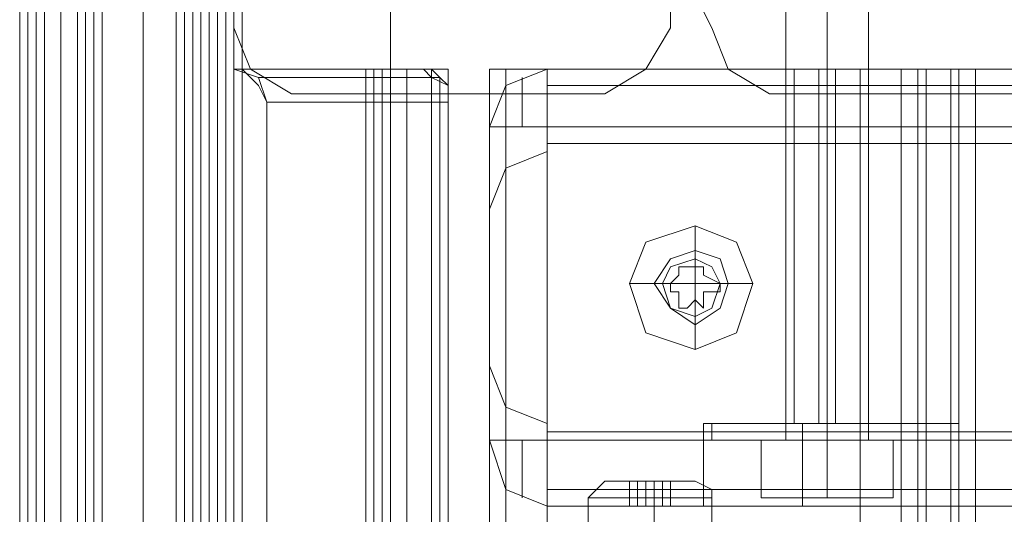
# Model space of a CAD drawing. Units: millimetres. Extents: x -4166 to 5354, y -113 to 7387.
# Drawn here: x 154 to 252, y 5755 to 5804 of the extents above; entities that cross this region are included whole.
import ezdxf

# ---------------------------------------------------------------- set-up
doc = ezdxf.new("R2010")
doc.units = ezdxf.units.MM

# ---------------------------------------------------------------- blocks, each defined once
blk = doc.blocks.new('WMF0')
at = {"color": 51, "lineweight": 0}
for points in [[(616.6187, -136.451), (616.6187, -279.9633)], [(615.9798, -191.3273), (615.9798, -190.0496)], [(615.9798, -191.3273), (615.9798, -190.0496)], [(617.9301, -191.3273), (617.8965, -191.2601), (617.8292, -191.2601), (617.762, -191.2601), (617.762, -191.3273)], [(617.9301, -191.3273), (617.8965, -191.2601), (617.8292, -191.2601), (617.762, -191.2601), (617.762, -191.3273)], [(616.2152, -191.5963), (616.0471, -191.4954), (615.9798, -191.3273)], [(616.2152, -191.5963), (616.0471, -191.4954), (615.9798, -191.3273)], [(617.762, -191.3273), (617.6611, -191.4954), (617.493, -191.5963)], [(617.762, -191.3273), (617.6611, -191.4954), (617.493, -191.5963)], [(618.1655, -191.5963), (617.9973, -191.4954), (617.9301, -191.3273)], [(618.1655, -191.5963), (617.9973, -191.4954), (617.9301, -191.3273)], [(617.493, -191.5963), (616.2152, -191.5963)], [(617.493, -191.5963), (616.2152, -191.5963)], [(619.4432, -191.5963), (618.1655, -191.5963)], [(619.4432, -191.5963), (618.1655, -191.5963)]]:
    blk.add_lwpolyline(points, dxfattribs=at)
at = {"color": 140, "lineweight": 0}
for points in [[(615.2064, -228.853), (615.2064, -187.4604)], [(615.2737, -187.4604), (615.2737, -228.853)], [(615.2737, -228.315), (615.2737, -187.9984)], [(615.6099, -187.9984), (615.6099, -228.315)], [(615.7444, -228.315), (615.7444, -187.9984)], [(615.7444, -187.9984), (615.7444, -228.315)], [(615.7444, -187.9984), (615.7444, -228.315)], [(615.7444, -187.9984), (615.7444, -228.315)], [(615.7781, -187.9984), (615.7781, -228.315)], [(615.8117, -187.9984), (615.8117, -228.315)], [(615.8789, -228.315), (615.8789, -187.9984)], [(615.4418, -228.1469), (615.4418, -188.1666)], [(615.7781, -188.1666), (615.7781, -228.1469)], [(615.8789, -188.1666), (615.8789, -228.1469)], [(615.8789, -228.1469), (615.8789, -188.1666)], [(615.8789, -188.1666), (615.8789, -228.1469)], [(615.9126, -188.1666), (615.9126, -228.1469)], [(615.9462, -188.1666), (615.9462, -228.1469)], [(615.9798, -188.1666), (615.9798, -228.1469)], [(616.0134, -188.1666), (616.0134, -228.1469)]]:
    blk.add_lwpolyline(points, dxfattribs=at)
at = {"color": 1, "lineweight": 0}
for points in [[(615.9462, -189.6797), (615.9462, -226.701)], [(615.9462, -189.6797), (615.9462, -226.701)], [(615.9798, -226.6674), (615.9798, -189.7133)], [(615.9798, -226.6674), (615.9798, -189.7133)]]:
    blk.add_lwpolyline(points, dxfattribs=at)
at = {"color": 7, "lineweight": 0}
for points in [[(615.9798, -189.7133), (615.9798, -226.6674)], [(615.9798, -189.7133), (615.9798, -226.6674)], [(615.9798, -226.6674), (615.9798, -189.7469)], [(615.9798, -226.6674), (615.9798, -189.7469)]]:
    blk.add_lwpolyline(points, dxfattribs=at)
at = {"color": 30, "lineweight": 0}
for points in [[(615.1056, -189.8478), (615.1056, -226.5329)], [(615.1056, -189.8478), (615.1056, -226.5329)], [(615.1056, -189.8478), (615.1056, -226.5329)], [(615.1056, -189.8478), (615.1056, -226.5329)], [(615.1728, -189.8478), (615.1728, -226.5329)], [(615.1728, -226.5329), (615.1728, -189.8478)], [(615.3409, -226.5329), (615.3409, -189.8478), (615.2064, -189.8478)], [(615.2064, -226.5329), (615.3409, -226.5329), (615.3409, -189.8478)], [(615.3409, -226.5329), (615.3409, -189.8478), (615.2064, -189.8478)], [(615.2064, -226.5329), (615.3409, -226.5329), (615.3409, -189.8478)], [(615.3409, -189.8478), (615.3409, -226.5329), (615.2064, -226.5329)], [(615.2064, -189.8478), (615.3409, -189.8478), (615.3409, -226.5329)], [(615.3409, -189.8478), (615.3409, -226.5329), (615.2064, -226.5329)], [(615.2064, -189.8478), (615.3409, -189.8478), (615.3409, -226.5329)], [(615.2737, -189.8478), (615.2737, -226.5329)], [(615.2737, -189.8478), (615.2737, -226.5329)], [(615.2737, -226.5329), (615.2737, -189.8478)], [(615.2737, -226.5329), (615.2737, -189.8478)], [(616.6187, -191.4954), (615.9798, -191.4954), (615.9798, -189.8478), (615.3409, -189.8478), (615.3409, -226.5329), (615.9798, -226.5329), (615.9798, -224.8853), (616.6187, -224.8853)], [(615.3409, -189.8478), (615.9798, -189.8478), (615.9798, -191.4954)], [(615.3409, -189.8478), (615.3409, -226.5329)], [(615.3409, -189.8478), (615.3409, -226.5329)], [(615.3409, -189.8478), (615.3409, -226.5329)], [(615.3409, -189.8478), (615.3409, -226.5329)], [(615.3409, -189.8478), (615.3409, -226.5329)], [(615.3746, -189.8478), (615.3746, -226.5329)], [(615.3746, -189.8478), (615.3746, -226.5329)], [(615.3746, -226.5329), (615.3746, -189.8478)], [(615.3746, -226.5329), (615.3746, -189.8478)], [(615.4082, -189.8478), (615.4082, -226.5329)], [(615.4082, -189.8478), (615.4082, -226.5329)], [(615.4082, -226.5329), (615.4082, -189.8478)], [(615.4082, -226.5329), (615.4082, -189.8478)], [(615.4082, -189.8478), (615.4082, -226.5329)], [(615.9462, -189.8478), (615.9462, -226.5329)], [(616.0134, -191.4954), (615.9798, -191.4954), (615.9798, -189.8478), (615.9462, -189.8478)], [(615.9462, -226.5329), (615.9462, -189.8478)], [(615.9798, -191.4954), (615.9798, -189.8478)], [(615.1392, -189.8814), (615.1392, -226.4993)], [(615.1392, -189.8814), (615.1392, -226.4993)], [(615.1392, -226.4993), (615.1392, -189.8814)], [(615.1392, -226.4993), (615.1392, -189.8814)], [(615.1056, -226.432), (615.1056, -189.9823)], [(615.1056, -226.432), (615.1056, -189.9823)], [(615.1056, -189.9823), (615.1056, -226.432)], [(615.1056, -189.9823), (615.1056, -226.432)], [(615.8453, -226.432), (615.8453, -189.9823), (615.9798, -189.9823), (615.9798, -191.4954)], [(615.8453, -189.9823), (615.8453, -226.432)], [(615.8453, -189.9823), (615.8453, -226.432), (615.9798, -226.432), (615.9798, -224.8853)], [(615.9798, -191.4954), (615.9798, -189.9823), (615.8453, -189.9823)], [(615.8453, -226.432), (615.8453, -189.9823)], [(615.9462, -189.9823), (615.9462, -226.432)], [(615.9462, -226.432), (615.9462, -189.9823)], [(615.9798, -191.3273), (615.9798, -190.0496)], [(615.9798, -191.3273), (615.9798, -190.0496)], [(615.1056, -225.3896), (615.1056, -190.9911)], [(615.1056, -190.9911), (615.1056, -225.4233)], [(615.1056, -190.9911), (615.1056, -225.3896)], [(615.1056, -225.4233), (615.1056, -190.9911)], [(615.1056, -225.2551), (615.1056, -191.1256)], [(615.1056, -191.1256), (615.1056, -225.2551)], [(615.1056, -191.1256), (615.1056, -225.2551)], [(615.1056, -225.2551), (615.1056, -191.1256)], [(617.9301, -191.3273), (617.8965, -191.2601), (617.8292, -191.2601), (617.762, -191.2601), (617.762, -191.3273)], [(617.9301, -191.3273), (617.8965, -191.2601), (617.8292, -191.2601), (617.762, -191.2601), (617.762, -191.3273)], [(616.2152, -191.5963), (616.0471, -191.4954), (615.9798, -191.3273)], [(616.2152, -191.5963), (616.0471, -191.4954), (615.9798, -191.3273)], [(617.762, -191.3273), (617.6611, -191.4954), (617.493, -191.5963)], [(617.762, -191.3273), (617.6611, -191.4954), (617.493, -191.5963)], [(618.1655, -191.5963), (617.9973, -191.4954), (617.9301, -191.3273)], [(618.1655, -191.5963), (617.9973, -191.4954), (617.9301, -191.3273)], [(615.9798, -191.4954), (616.6187, -191.4954), (616.6187, -224.8853), (615.9798, -224.8853), (615.9798, -226.5329), (615.3409, -226.5329)], [(616.1143, -191.6299), (616.0807, -191.5291), (615.9798, -191.4954)], [(615.9798, -191.4954), (616.7532, -191.4954), (616.0134, -191.4954)], [(615.9798, -191.4954), (616.7532, -191.4954)], [(616.1143, -191.6299), (616.0807, -191.5291), (615.9798, -191.4954)], [(616.0134, -191.4954), (615.9798, -191.4954)], [(616.0134, -191.4954), (616.0134, -224.8853)], [(616.0134, -191.4954), (616.0807, -191.5627), (616.1143, -191.6299)], [(616.0134, -191.4954), (616.0134, -224.8853)], [(616.7532, -191.4954), (616.0134, -191.4954)], [(616.0134, -224.8853), (616.0134, -191.4954)], [(616.0134, -224.8853), (616.0134, -191.4954)], [(616.0134, -191.4954), (616.0807, -191.5627), (616.1143, -191.6299)], [(616.6187, -191.4954), (616.5514, -191.4954), (616.5178, -191.4954)], [(616.6187, -191.4954), (616.5514, -191.4954), (616.5178, -191.4954)], [(616.5178, -191.4954), (616.5178, -224.8853)], [(616.5514, -191.4954), (616.6187, -191.4954)], [(616.5514, -191.4954), (616.6187, -191.4954)], [(616.5514, -191.4954), (616.5514, -224.8853)], [(616.5514, -191.4954), (616.5514, -224.8853)], [(616.5514, -224.8853), (616.5514, -191.4954)], [(616.5514, -224.8853), (616.5514, -191.4954)], [(616.5851, -191.4954), (616.5851, -224.8853)], [(616.5851, -191.4954), (616.5851, -224.8853)], [(616.5851, -224.8853), (616.5851, -191.4954)], [(616.5851, -224.8853), (616.5851, -191.4954)], [(616.6187, -224.8853), (616.6187, -191.4954)], [(616.7532, -191.4954), (616.6187, -191.4954), (616.6187, -224.8853), (616.7532, -224.8853)], [(616.6187, -191.4954), (616.7532, -191.4954)], [(616.7532, -191.4954), (616.6187, -191.4954), (616.6187, -224.8853), (616.7532, -224.8853)], [(616.6187, -191.4954), (616.6187, -224.8853)], [(616.6187, -191.4954), (616.7532, -191.4954)], [(616.6187, -191.4954), (616.6187, -224.8853)], [(616.7532, -224.8853), (616.6187, -224.8853), (616.6187, -191.4954), (616.7532, -191.4954)], [(616.6187, -191.4954), (616.7532, -191.4954)], [(616.7532, -224.8853), (616.6187, -224.8853), (616.6187, -191.4954), (616.7532, -191.4954)], [(616.6187, -224.8853), (616.6187, -191.4954)], [(616.6187, -191.4954), (616.7532, -191.4954)], [(616.6187, -191.4954), (616.6187, -224.8853)], [(616.6187, -191.4954), (616.7868, -191.4954), (616.8541, -191.4954)], [(616.8541, -191.4954), (616.7868, -191.4954), (616.6187, -191.4954)], [(616.6187, -191.4954), (616.6187, -224.8853)], [(616.8541, -191.4954), (616.7868, -191.4954), (616.6187, -191.4954)], [(616.6187, -191.4954), (616.6187, -224.8853)], [(616.6187, -191.4954), (616.7868, -191.4954), (616.8541, -191.4954)], [(616.6187, -191.4954), (616.6187, -224.8853)], [(616.6187, -191.4954), (616.6187, -224.8853)], [(616.6859, -191.4954), (616.6859, -224.8853)], [(616.6859, -191.4954), (616.6859, -224.8853)], [(616.6859, -224.8853), (616.6859, -191.4954)], [(616.6859, -224.8853), (616.6859, -191.4954)], [(616.7532, -191.4954), (616.7868, -191.4954), (616.8204, -191.5291), (616.8541, -191.5627), (616.8541, -191.5963), (616.8541, -191.6299)], [(616.8541, -191.6299), (616.8541, -191.5963), (616.8541, -191.5627), (616.8204, -191.5291), (616.7868, -191.4954), (616.7532, -191.4954)], [(616.7532, -191.4954), (616.7868, -191.5291), (616.8541, -191.5627), (616.8541, -191.6299)], [(616.7532, -191.4954), (616.7868, -191.5291), (616.8541, -191.5627), (616.8541, -191.6299)], [(616.7532, -191.4954), (616.7868, -191.4954), (616.8204, -191.5291), (616.8541, -191.5627), (616.8541, -191.5963), (616.8541, -191.6299)], [(616.8541, -191.6299), (616.8541, -191.5963), (616.8541, -191.5627), (616.8204, -191.5291), (616.7868, -191.4954), (616.7532, -191.4954)], [(616.7532, -191.4954), (616.7868, -191.5291), (616.8541, -191.5627), (616.8541, -191.6299)], [(616.7532, -191.4954), (616.7868, -191.5291), (616.8541, -191.5627), (616.8541, -191.6299)], [(616.7532, -191.4954), (616.7868, -191.4954), (616.8204, -191.5291), (616.8541, -191.5627), (616.8541, -191.5963), (616.8541, -191.6299)], [(616.8541, -191.6299), (616.8541, -191.5963), (616.8541, -191.5627), (616.8204, -191.5291), (616.7868, -191.4954), (616.7532, -191.4954)], [(616.7532, -191.4954), (616.7868, -191.4954), (616.8204, -191.5291), (616.8541, -191.5627), (616.8541, -191.5963), (616.8541, -191.6299)], [(616.8541, -191.6299), (616.8541, -191.5963), (616.8541, -191.5627), (616.8204, -191.5291), (616.7868, -191.4954), (616.7532, -191.4954)], [(616.7868, -191.4954), (616.7868, -224.8853)], [(616.7868, -191.4954), (616.7868, -224.8853)], [(616.8541, -191.4954), (616.8541, -224.8853)], [(616.8541, -191.4954), (616.8541, -224.8853)], [(616.8541, -191.4954), (616.8541, -224.8853)], [(616.8541, -191.4954), (616.8541, -224.8853)], [(617.2576, -191.4954), (617.0894, -191.4954), (617.0222, -191.4954)], [(617.0222, -191.4954), (617.0894, -191.4954), (617.2576, -191.4954)], [(617.0222, -224.8853), (617.0222, -191.4954)], [(617.0222, -224.8853), (617.0222, -191.4954)], [(617.0222, -191.7308), (617.0894, -191.5627), (617.2576, -191.4954)], [(617.2576, -191.4954), (617.0894, -191.5627), (617.0222, -191.7308)], [(617.0222, -191.7308), (617.0894, -191.5627), (617.2576, -191.4954)], [(617.2576, -191.4954), (617.0894, -191.5627), (617.0222, -191.7308)], [(617.0894, -224.8853), (617.0894, -191.4954)], [(617.0894, -224.8853), (617.0894, -191.4954)], [(618.5353, -191.4954), (617.2576, -191.4954)], [(617.2576, -224.8853), (617.2576, -191.4954)], [(617.2576, -191.4954), (618.5353, -191.4954)], [(617.2576, -224.8853), (617.2576, -191.4954)], [(617.2576, -191.4954), (655.4894, -191.4954)], [(617.2576, -191.4954), (617.2576, -191.5627), (617.2576, -191.7308)], [(617.2576, -191.4954), (617.2576, -191.5627), (617.2576, -191.7308)], [(617.2576, -191.4954), (655.4894, -191.4954)], [(617.2576, -191.4954), (655.4894, -191.4954)], [(617.2576, -191.7308), (617.2576, -191.5627), (617.2576, -191.4954)], [(655.4894, -191.4954), (617.2576, -191.4954)], [(617.2576, -191.7308), (617.2576, -191.5627), (617.2576, -191.4954)], [(618.2663, -192.9413), (618.2663, -191.4954)], [(618.2663, -192.9413), (618.2663, -191.4954)], [(618.3672, -192.9413), (618.3672, -191.4954)], [(618.3672, -192.9413), (618.3672, -191.4954)], [(618.4345, -192.9413), (618.4345, -191.4954)], [(618.4345, -192.9413), (618.4345, -191.4954)], [(618.7707, -191.4954), (618.7035, -191.4954), (618.5353, -191.4954)], [(618.5353, -224.8853), (618.5353, -191.4954)], [(618.5353, -191.4954), (618.7035, -191.4954), (618.7707, -191.4954)], [(618.5353, -224.8853), (618.5353, -191.4954)], [(618.5353, -192.9413), (618.5353, -191.4954)], [(618.5353, -192.9413), (618.5353, -191.4954)], [(618.7035, -224.8853), (618.7035, -191.4954)], [(618.7035, -224.8853), (618.7035, -191.4954)], [(618.9388, -191.4954), (618.9052, -191.4954), (618.8716, -191.4954), (618.8043, -191.4954), (618.7707, -191.4954)], [(618.7707, -224.8853), (618.7707, -191.4954)], [(618.7707, -191.4954), (618.8043, -191.4954), (618.8716, -191.4954), (618.9052, -191.4954), (618.9388, -191.4954)], [(618.7707, -224.8853), (618.7707, -191.4954)], [(618.8043, -224.8853), (618.8043, -191.4954)], [(618.8043, -224.8853), (618.8043, -191.4954)], [(618.9052, -224.8853), (618.9052, -191.4954)], [(618.9052, -224.8853), (618.9052, -191.4954)], [(618.9388, -191.4954), (619.0061, -191.4954), (619.1742, -191.4954)], [(618.9388, -224.8853), (618.9388, -191.4954)], [(619.1742, -191.4954), (619.0061, -191.4954), (618.9388, -191.4954)], [(618.9388, -224.8853), (618.9388, -191.4954)], [(619.0061, -224.8853), (619.0061, -191.4954)], [(619.0061, -224.8853), (619.0061, -191.4954)], [(616.0807, -191.5291), (616.8204, -191.5291)], [(616.8204, -191.5291), (616.0807, -191.5291)], [(616.0807, -191.5291), (616.8204, -191.5291)], [(616.8204, -191.5291), (616.0807, -191.5291)], [(616.8204, -191.5291), (616.8204, -224.8516)], [(616.8204, -191.5291), (616.8204, -224.8516)], [(616.8204, -224.8516), (616.8204, -191.5291)], [(616.8204, -224.8516), (616.8204, -191.5291)], [(617.1567, -191.5291), (617.1567, -191.5963), (617.1567, -191.7308)], [(617.1567, -191.7308), (617.1567, -191.5963), (617.1567, -191.5291)], [(617.1567, -191.5291), (617.1567, -191.5963), (617.1567, -191.7308)], [(617.1567, -191.7308), (617.1567, -191.5963), (617.1567, -191.5291)], [(617.0894, -191.5627), (617.0894, -191.6299), (617.0894, -191.7308)], [(617.0894, -191.7308), (617.0894, -191.6299), (617.0894, -191.5627)], [(617.0894, -191.5627), (617.0894, -191.6299), (617.0894, -191.7308)], [(617.0894, -191.7308), (617.0894, -191.6299), (617.0894, -191.5627)], [(617.2576, -191.5627), (655.4894, -191.5627)], [(617.2576, -191.5627), (655.4894, -191.5627)], [(617.493, -191.5963), (616.2152, -191.5963)], [(617.493, -191.5963), (616.2152, -191.5963)], [(619.4432, -191.5963), (618.1655, -191.5963)], [(619.4432, -191.5963), (618.1655, -191.5963)], [(616.8541, -191.6299), (616.1143, -191.6299)], [(616.1143, -224.7844), (616.1143, -191.6299)], [(616.1143, -191.6299), (616.8541, -191.6299)], [(616.1143, -191.6299), (616.1143, -224.7844), (616.8541, -224.7844)], [(616.8541, -191.6299), (616.1143, -191.6299)], [(616.1143, -191.6299), (616.1143, -224.7844)], [(616.1143, -224.7844), (616.1143, -191.6299), (616.8541, -191.6299)], [(616.8541, -224.7844), (616.8541, -191.6299)], [(616.8541, -224.7844), (616.8541, -191.6299)], [(616.8541, -191.6299), (616.8541, -224.7844)], [(616.8541, -191.6299), (616.8541, -224.7844)], [(616.8541, -191.6299), (616.8541, -224.7844)], [(616.8541, -191.6299), (616.8541, -224.7844)], [(616.8541, -191.6299), (616.8541, -224.7844)], [(616.8541, -191.6299), (616.8541, -224.7844)], [(616.8541, -224.7844), (616.8541, -191.6299)], [(616.8541, -224.7844), (616.8541, -191.6299)], [(616.8541, -224.7844), (616.8541, -191.6299)], [(616.8541, -224.7844), (616.8541, -191.6299)], [(617.0222, -191.6636), (617.0222, -191.7308)], [(617.0222, -191.7308), (617.0222, -191.6636)], [(617.0222, -191.6636), (617.0222, -191.7308)], [(617.0222, -191.7308), (617.0222, -191.6636)], [(617.2576, -191.7308), (617.0894, -191.7308), (617.0222, -191.7308)], [(617.0222, -191.7308), (617.0222, -191.9662), (617.0222, -192.0671)], [(617.0222, -191.9662), (617.0222, -191.7308)], [(617.0222, -191.7308), (617.0222, -193.0086)], [(617.0222, -191.7308), (617.0222, -193.0086)], [(617.2576, -191.7308), (617.0894, -191.7308), (617.0222, -191.7308)], [(617.0222, -191.7308), (617.0894, -191.7308), (617.2576, -191.7308)], [(617.0222, -191.7308), (617.0894, -191.7308), (617.2576, -191.7308)], [(617.0894, -193.0086), (617.0894, -191.7308)], [(617.0894, -193.0086), (617.0894, -191.7308)], [(617.0894, -191.7308), (617.0894, -191.8653), (617.0894, -191.8989)], [(617.0894, -191.8653), (617.0894, -191.7308)], [(617.2576, -191.7308), (655.4894, -191.7308)], [(617.2576, -191.7308), (655.4894, -191.7308)], [(655.4894, -191.7308), (617.2576, -191.7308)], [(617.2576, -193.0086), (617.2576, -191.7308)], [(655.4894, -191.7308), (617.2576, -191.7308)], [(655.4894, -193.0086), (617.2576, -193.0086), (617.2576, -191.7308)], [(617.2576, -191.8317), (617.0894, -191.8989), (617.0222, -192.0671)], [(617.8628, -192.1343), (617.8628, -192.2688)], [(617.5938, -192.3697), (617.7283, -192.3697)], [(618.0982, -192.3697), (617.9637, -192.3697)], [(617.8628, -192.6387), (617.8628, -192.5042)], [(617.2576, -192.9413), (617.0894, -192.8741), (617.0222, -192.706)], [(617.2576, -193.0086), (617.2576, -192.975), (617.2576, -192.9413)], [(617.8965, -192.9413), (617.9637, -192.9413), (618.1655, -192.9413), (618.4008, -192.9413), (618.6698, -192.9413), (618.838, -192.9413), (618.9388, -192.9413)], [(618.838, -192.9413), (618.6698, -192.9413), (618.4008, -192.9413), (618.1655, -192.9413), (617.9637, -192.9413), (617.8965, -192.9413)], [(617.8965, -192.9413), (617.9637, -192.9413), (618.1655, -192.9413), (618.4008, -192.9413), (618.6698, -192.9413), (618.838, -192.9413), (618.9388, -192.9413)], [(618.838, -192.9413), (618.6698, -192.9413), (618.4008, -192.9413), (618.1655, -192.9413), (617.9637, -192.9413), (617.8965, -192.9413)], [(617.8965, -193.2776), (617.8965, -192.9413)], [(617.8965, -193.2776), (617.8965, -192.9413)], [(618.2663, -192.9413), (618.3, -192.9413), (618.4008, -192.9413), (618.5017, -192.9413), (618.569, -192.9413)], [(618.5017, -192.9413), (618.4008, -192.9413), (618.3, -192.9413), (618.2663, -192.9413)], [(618.2663, -192.9413), (618.3, -192.9413), (618.4008, -192.9413), (618.5017, -192.9413), (618.569, -192.9413)], [(618.5017, -192.9413), (618.4008, -192.9413), (618.3, -192.9413), (618.2663, -192.9413)], [(618.3, -193.2776), (618.3, -192.9413)], [(618.3, -193.2776), (618.3, -192.9413)], [(618.5353, -193.2776), (618.5353, -192.9413)], [(618.5353, -193.2776), (618.5353, -192.9413)], [(618.9052, -193.2776), (618.9052, -192.9413)], [(618.9052, -193.2776), (618.9052, -192.9413)], [(617.2576, -192.975), (617.2576, -193.0086)], [(617.2576, -192.975), (655.4894, -192.975)], [(617.0222, -193.0086), (617.0894, -193.2103), (617.2576, -193.2776)], [(617.2576, -193.2776), (617.0894, -193.2103), (617.0222, -193.0086)], [(617.0222, -193.0086), (617.0894, -193.0086), (617.2576, -193.0086)], [(617.2576, -193.0086), (617.0894, -193.0086), (617.0222, -193.0086)], [(617.2576, -193.0086), (617.0894, -193.0086), (617.0222, -193.0086)], [(617.0222, -193.0086), (617.0894, -193.2103), (617.2576, -193.2776)], [(617.2576, -193.2776), (617.0894, -193.2103), (617.0222, -193.0086)], [(617.0222, -193.0086), (617.0894, -193.0086), (617.2576, -193.0086)], [(617.0222, -193.0086), (617.0222, -193.0758), (617.0222, -193.1095)], [(617.0222, -193.1095), (617.0222, -193.0758), (617.0222, -193.0086)], [(617.0222, -193.0086), (617.0222, -193.0758), (617.0222, -193.1095)], [(617.0222, -193.1095), (617.0222, -193.0758), (617.0222, -193.0086)], [(617.0894, -193.0086), (617.0894, -193.1431), (617.0894, -193.2103)], [(617.0894, -193.2103), (617.0894, -193.1431), (617.0894, -193.0086)], [(617.0894, -193.0086), (617.0894, -193.1431), (617.0894, -193.2103)], [(617.0894, -193.2103), (617.0894, -193.1431), (617.0894, -193.0086)], [(617.1567, -193.0086), (617.1567, -193.1767), (617.1567, -193.244)], [(617.1567, -193.244), (617.1567, -193.1767), (617.1567, -193.0086)], [(617.1567, -193.0086), (617.1567, -193.1767), (617.1567, -193.244)], [(617.1567, -193.244), (617.1567, -193.1767), (617.1567, -193.0086)], [(655.4894, -193.0086), (617.2576, -193.0086)], [(617.2576, -193.2776), (617.2576, -193.2103), (617.2576, -193.0086)], [(617.2576, -193.2776), (617.2576, -193.2103), (617.2576, -193.0086)], [(617.2576, -193.0086), (617.2576, -193.2103), (617.2576, -193.2776)], [(655.4894, -193.0086), (617.2576, -193.0086)], [(655.4894, -193.0086), (617.2576, -193.0086)], [(617.2576, -193.0086), (617.2576, -193.2103), (617.2576, -193.2776)], [(617.2576, -193.2103), (655.4894, -193.2103)], [(617.2576, -193.2103), (655.4894, -193.2103)], [(617.2576, -193.2103), (655.4894, -193.2103)], [(617.2576, -193.2103), (655.4894, -193.2103)], [(655.4894, -193.2776), (617.2576, -193.2776)], [(655.4894, -193.2776), (617.2576, -193.2776)], [(655.4894, -193.2776), (617.2576, -193.2776)], [(655.4894, -193.2776), (617.2576, -193.2776)]]:
    blk.add_lwpolyline(points, dxfattribs=at)
for points in [[(615.1728, -189.8478), (615.1728, -226.5329), (615.1728, -189.8478)], [(616.6187, -191.4954), (616.5514, -191.4954), (616.5178, -191.4954), (616.5514, -191.4954), (616.6187, -191.4954)], [(616.6187, -191.4954), (616.5514, -191.4954), (616.5178, -191.4954), (616.5514, -191.4954), (616.6187, -191.4954)], [(616.6187, -191.4954), (616.5514, -191.4954), (616.5178, -191.4954), (616.5514, -191.4954), (616.6187, -191.4954)], [(616.7868, -191.4954), (616.7868, -224.8853), (616.7868, -191.4954)], [(618.569, -191.4954), (618.5017, -191.4954), (618.4008, -191.4954), (618.3, -191.4954), (618.2663, -191.4954), (618.3, -191.4954), (618.4008, -191.4954), (618.5017, -191.4954), (618.569, -191.4954)], [(618.569, -191.4954), (618.5017, -191.4954), (618.4008, -191.4954), (618.3, -191.4954), (618.2663, -191.4954), (618.3, -191.4954), (618.4008, -191.4954), (618.5017, -191.4954), (618.569, -191.4954)], [(617.2576, -191.5627), (655.4894, -191.5627), (617.2576, -191.5627)], [(617.2576, -191.7308), (617.2576, -191.7981), (617.2576, -191.8317), (617.2576, -191.7981), (617.2576, -191.7308)], [(617.2576, -191.7981), (655.4894, -191.7981), (617.2576, -191.7981)], [(618.0982, -192.3697), (618.031, -192.2016), (617.8628, -192.1343), (617.6611, -192.2016), (617.5938, -192.3697), (617.6611, -192.5715), (617.8628, -192.6387), (618.031, -192.5715), (618.0982, -192.3697)], [(617.9973, -192.3697), (617.9637, -192.2688), (617.8628, -192.2352), (617.762, -192.2688), (617.6947, -192.3697), (617.762, -192.4706), (617.8628, -192.5378), (617.9637, -192.4706), (617.9973, -192.3697)], [(617.6947, -192.3697), (617.762, -192.2688), (617.8628, -192.2352), (617.9637, -192.2688), (617.9973, -192.3697), (617.9637, -192.4706), (617.8628, -192.5378), (617.762, -192.4706), (617.6947, -192.3697)], [(617.7283, -192.3697), (617.762, -192.3024), (617.8628, -192.2688), (617.9301, -192.3024), (617.9637, -192.3697), (617.9301, -192.4706), (617.8628, -192.5042), (617.762, -192.4706), (617.7283, -192.3697)], [(617.0222, -193.0086), (617.0222, -192.8068), (617.0222, -192.706), (617.0222, -192.8068), (617.0222, -193.0086)], [(617.0894, -193.0086), (617.0894, -192.9077), (617.0894, -192.8741), (617.0894, -192.9077), (617.0894, -193.0086)], [(618.9388, -193.2776), (618.838, -193.2776), (618.6698, -193.2776), (618.4008, -193.2776), (618.1655, -193.2776), (617.9637, -193.2776), (617.8965, -193.2776), (617.9637, -193.2776), (618.1655, -193.2776), (618.4008, -193.2776), (618.6698, -193.2776), (618.838, -193.2776), (618.9388, -193.2776)], [(618.9388, -193.2776), (618.838, -193.2776), (618.6698, -193.2776), (618.4008, -193.2776), (618.1655, -193.2776), (617.9637, -193.2776), (617.8965, -193.2776), (617.9637, -193.2776), (618.1655, -193.2776), (618.4008, -193.2776), (618.6698, -193.2776), (618.838, -193.2776), (618.9388, -193.2776)]]:
    blk.add_lwpolyline(points, close=True, dxfattribs=at)
at = {"color": 253, "lineweight": 0}
for points in [[(618.2327, -189.9487), (618.2327, -193.0086)], [(618.2327, -189.9487), (618.2327, -193.0086)], [(618.4008, -189.9487), (618.4008, -193.0086)], [(618.4008, -189.9487), (618.4008, -193.0086)], [(618.4008, -189.9487), (618.4008, -193.0086)], [(618.4008, -189.9487), (618.4008, -193.0086)], [(618.569, -189.9487), (618.569, -193.0086)], [(618.569, -189.9487), (618.569, -193.0086)], [(617.8628, -192.2688), (617.8628, -192.1343)], [(617.8628, -192.3697), (617.8628, -192.2688)], [(617.762, -192.3697), (617.7956, -192.3361), (617.7956, -192.3024)], [(617.8292, -192.3024), (617.7956, -192.3024)], [(617.7956, -192.3024), (617.7956, -192.3361)], [(617.7956, -192.3024), (617.8292, -192.3024)], [(617.8628, -192.3024), (617.8292, -192.3024)], [(617.8292, -192.3024), (617.8628, -192.3024), (617.8965, -192.3024)], [(617.8965, -192.3024), (617.8628, -192.3024)], [(617.8965, -192.3361), (617.8965, -192.3024)], [(617.8965, -192.3024), (617.8965, -192.3361), (617.9637, -192.3697)], [(617.7956, -192.3361), (617.762, -192.3697)], [(617.9637, -192.3697), (617.8965, -192.3361)], [(617.7283, -192.3697), (617.5938, -192.3697)], [(617.8628, -192.3697), (617.7283, -192.3697)], [(617.762, -192.3697), (617.762, -192.4033)], [(617.762, -192.4033), (617.762, -192.3697)], [(617.8628, -192.3697), (617.8628, -192.5042)], [(617.8628, -192.3697), (617.9637, -192.3697)], [(617.9637, -192.4033), (617.9637, -192.3697)], [(617.9637, -192.3697), (617.9637, -192.4033)], [(617.9637, -192.3697), (618.0982, -192.3697)], [(617.762, -192.4033), (617.7956, -192.4033)], [(617.7956, -192.4706), (617.7956, -192.4033), (617.762, -192.4033)], [(617.7956, -192.4033), (617.7956, -192.4706)], [(617.8965, -192.4706), (617.8965, -192.4033)], [(617.8965, -192.4033), (617.9637, -192.4033)], [(617.9637, -192.4033), (617.8965, -192.4033), (617.8965, -192.4706)], [(617.7956, -192.4706), (617.8292, -192.4706)], [(617.8292, -192.4706), (617.7956, -192.4706)], [(617.8292, -192.4706), (617.8628, -192.437)], [(617.8965, -192.4706), (617.8628, -192.437), (617.8292, -192.4706)], [(617.8628, -192.437), (617.8965, -192.4706)], [(617.8628, -192.5042), (617.8628, -192.6387)], [(618.9052, -192.9413), (618.838, -192.9413), (618.6698, -192.9413), (618.4008, -192.9413), (618.1655, -192.9413), (617.9637, -192.9413), (617.9301, -192.9413)], [(617.9301, -193.0086), (617.9301, -192.9413)], [(618.9052, -192.9413), (618.838, -192.9413), (618.6698, -192.9413), (618.4008, -192.9413), (618.1655, -192.9413), (617.9637, -192.9413), (617.9301, -192.9413)], [(617.9301, -193.0086), (617.9301, -192.9413)], [(617.9637, -192.9413), (618.1655, -192.9413), (618.4008, -192.9413), (618.6698, -192.9413), (618.838, -192.9413), (618.9052, -192.9413)], [(617.9637, -192.9413), (618.1655, -192.9413), (618.4008, -192.9413), (618.6698, -192.9413), (618.838, -192.9413), (618.9052, -192.9413)], [(618.569, -192.9413), (618.5353, -192.9413), (618.4008, -192.9413), (618.2663, -192.9413), (618.2327, -192.9413)], [(618.2327, -193.0086), (618.2327, -192.9413)], [(618.569, -192.9413), (618.5353, -192.9413), (618.4008, -192.9413), (618.2663, -192.9413), (618.2327, -192.9413)], [(618.2327, -193.0086), (618.2327, -192.9413)], [(618.2663, -192.9413), (618.4008, -192.9413), (618.5353, -192.9413), (618.569, -192.9413)], [(618.2663, -192.9413), (618.4008, -192.9413), (618.5353, -192.9413), (618.569, -192.9413)], [(618.4008, -193.0086), (618.4008, -192.9413)], [(618.4008, -193.0086), (618.4008, -192.9413)], [(618.4008, -193.0086), (618.4008, -192.9413)], [(618.4008, -193.0086), (618.4008, -192.9413)], [(618.4008, -193.0086), (618.4008, -192.9413)], [(618.4008, -193.0086), (618.4008, -192.9413)], [(618.4008, -193.0086), (618.4008, -192.9413)], [(618.4008, -193.0086), (618.4008, -192.9413)], [(618.569, -193.0086), (618.569, -192.9413)], [(618.569, -193.0086), (618.569, -192.9413)], [(618.9052, -193.0086), (618.9052, -192.9413)], [(618.9052, -193.0086), (618.9052, -192.9413)], [(618.9052, -193.0086), (618.838, -193.0086), (618.6698, -193.0086), (618.4008, -193.0086), (618.1655, -193.0086), (617.9637, -193.0086), (617.9301, -193.0086)], [(618.9052, -193.0086), (618.838, -193.0086), (618.6698, -193.0086), (618.4008, -193.0086), (618.1655, -193.0086), (617.9637, -193.0086), (617.9301, -193.0086)], [(617.9637, -193.0086), (618.1655, -193.0086), (618.4008, -193.0086), (618.6698, -193.0086), (618.838, -193.0086), (618.9052, -193.0086)], [(617.9637, -193.0086), (618.1655, -193.0086), (618.4008, -193.0086), (618.6698, -193.0086), (618.838, -193.0086), (618.9052, -193.0086)], [(618.1318, -193.244), (618.1318, -193.0086), (618.4008, -193.0086)], [(618.4008, -193.244), (618.1318, -193.244), (618.1318, -193.0086)], [(618.4008, -193.0086), (618.1318, -193.0086)], [(618.1318, -193.244), (618.4008, -193.244), (618.4008, -193.0086)], [(618.1318, -193.244), (618.1318, -193.0086), (618.4008, -193.0086)], [(618.4008, -193.244), (618.1318, -193.244), (618.1318, -193.0086)], [(618.4008, -193.0086), (618.1318, -193.0086)], [(618.1318, -193.244), (618.4008, -193.244), (618.4008, -193.0086)], [(618.569, -193.0086), (618.5353, -193.0086), (618.4008, -193.0086), (618.2663, -193.0086), (618.2327, -193.0086)], [(618.569, -193.0086), (618.5353, -193.0086), (618.4008, -193.0086), (618.2663, -193.0086), (618.2327, -193.0086)], [(618.2663, -193.0086), (618.4008, -193.0086), (618.5353, -193.0086), (618.569, -193.0086)], [(618.2663, -193.0086), (618.4008, -193.0086), (618.5353, -193.0086), (618.569, -193.0086)], [(618.4008, -193.0086), (618.6698, -193.0086)], [(618.6698, -193.244), (618.4008, -193.244), (618.4008, -193.0086)], [(618.6698, -193.244), (618.6698, -193.0086), (618.4008, -193.0086)], [(618.4008, -193.244), (618.6698, -193.244), (618.6698, -193.0086)], [(618.4008, -193.0086), (618.6698, -193.0086)], [(618.6698, -193.244), (618.4008, -193.244), (618.4008, -193.0086)], [(618.6698, -193.244), (618.6698, -193.0086), (618.4008, -193.0086)], [(618.4008, -193.244), (618.6698, -193.244), (618.6698, -193.0086)], [(617.4257, -193.244), (617.4593, -193.2103), (617.493, -193.1767)], [(617.493, -193.1767), (617.5602, -193.1767), (617.6947, -193.1767), (617.8292, -193.1767), (617.8628, -193.1767)], [(617.8292, -193.1767), (617.6947, -193.1767), (617.5602, -193.1767), (617.493, -193.1767)], [(617.5938, -193.1767), (617.5938, -193.2776)], [(617.5938, -193.1767), (617.5938, -193.2776)], [(617.5938, -193.1767), (617.6275, -193.1767)], [(617.6275, -193.1767), (617.5938, -193.1767)], [(617.5938, -193.1767), (617.5938, -193.2776)], [(617.5938, -193.1767), (617.5938, -193.2776)], [(617.6275, -193.1767), (617.6275, -193.2776)], [(617.6275, -193.1767), (617.6275, -193.2776)], [(617.6275, -193.1767), (617.6275, -193.2776)], [(617.6275, -193.1767), (617.6611, -193.1767)], [(617.6611, -193.1767), (617.6275, -193.1767)], [(617.6611, -193.1767), (617.6611, -193.2776)], [(617.6611, -193.1767), (617.6611, -193.2776)], [(617.6611, -193.1767), (617.6611, -193.2776)], [(617.6611, -193.1767), (617.6611, -193.2776)], [(617.6611, -193.1767), (617.6947, -193.1767)], [(617.6947, -193.1767), (617.6611, -193.1767)], [(617.6947, -193.1767), (617.6947, -193.2776)], [(617.6947, -193.1767), (617.6947, -193.2776)], [(617.6947, -193.1767), (617.7283, -193.1767), (617.762, -193.1767)], [(617.762, -193.1767), (617.7283, -193.1767), (617.6947, -193.1767)], [(617.6947, -193.1767), (617.6947, -193.2776)], [(617.6947, -193.1767), (617.6947, -193.2776)], [(617.6947, -193.1767), (617.6947, -193.2776)], [(617.6947, -193.1767), (617.6947, -193.2776)], [(617.6947, -193.1767), (617.6947, -193.2776)], [(617.6947, -193.1767), (617.6947, -193.2776)], [(617.6947, -193.1767), (617.6947, -193.2776)], [(617.6947, -193.244), (617.6947, -193.2103), (617.6947, -193.1767)], [(617.6947, -193.244), (617.6947, -193.2103), (617.6947, -193.1767)], [(617.7283, -193.1767), (617.7283, -193.2776)], [(617.7283, -193.1767), (617.7283, -193.2776)], [(617.762, -193.1767), (617.762, -193.2776)], [(617.762, -193.1767), (617.762, -193.2776)], [(617.762, -193.1767), (617.762, -193.2776)], [(617.762, -193.1767), (617.762, -193.2776)], [(617.762, -193.1767), (617.762, -193.2776)], [(617.762, -193.1767), (617.762, -193.2776)], [(617.762, -193.1767), (617.762, -193.2776)], [(617.9301, -193.244), (617.9301, -193.2103), (617.8628, -193.1767)], [(617.9301, -193.2103), (617.8628, -193.2103), (617.6947, -193.2103), (617.5266, -193.2103), (617.4593, -193.2103)], [(617.5266, -193.2103), (617.6947, -193.2103), (617.8628, -193.2103), (617.9301, -193.2103)], [(617.4257, -193.244), (617.5266, -193.244), (617.6947, -193.244), (617.8628, -193.244), (617.9301, -193.244)], [(617.8628, -193.244), (617.6947, -193.244), (617.5266, -193.244), (617.4257, -193.244)], [(617.4257, -193.3448), (617.4257, -193.244)], [(617.6947, -193.3448), (617.6947, -193.244)], [(617.6947, -193.3448), (617.6947, -193.244)], [(617.9301, -193.3448), (617.9301, -193.244)], [(617.6275, -193.2776), (617.5938, -193.2776)], [(617.5938, -193.2776), (617.6275, -193.2776)], [(617.6275, -193.2776), (617.5938, -193.2776)], [(617.5938, -193.2776), (617.6275, -193.2776)], [(617.6275, -193.2776), (617.6611, -193.2776)], [(617.6611, -193.2776), (617.6275, -193.2776)], [(617.6611, -193.2776), (617.6947, -193.2776)], [(617.6947, -193.2776), (617.6611, -193.2776)], [(617.6947, -193.2776), (617.7283, -193.2776)], [(617.7283, -193.2776), (617.6947, -193.2776)], [(617.7283, -193.2776), (617.762, -193.2776)], [(617.762, -193.2776), (617.7283, -193.2776)]]:
    blk.add_lwpolyline(points, dxfattribs=at)
for points in [[(617.8628, -192.1343), (617.6611, -192.2016), (617.5938, -192.3697), (617.6611, -192.5715), (617.8628, -192.6387), (618.031, -192.5715), (618.0982, -192.3697), (618.031, -192.2016), (617.8628, -192.1343)], [(617.8628, -192.5042), (617.762, -192.4706), (617.7283, -192.3697), (617.762, -192.3024), (617.8628, -192.2688), (617.9301, -192.3024), (617.9637, -192.3697), (617.9301, -192.4706), (617.8628, -192.5042)], [(617.8628, -192.2688), (617.762, -192.3024), (617.7283, -192.3697), (617.762, -192.4706), (617.8628, -192.5042), (617.9301, -192.4706), (617.9637, -192.3697), (617.9301, -192.3024), (617.8628, -192.2688)], [(618.4008, -193.0086), (618.3, -193.0086), (618.2327, -193.0086), (618.3, -193.0086), (618.4008, -193.0086), (618.5353, -193.0086), (618.569, -193.0086), (618.5353, -193.0086), (618.4008, -193.0086)], [(618.4008, -193.0086), (618.3, -193.0086), (618.2327, -193.0086), (618.3, -193.0086), (618.4008, -193.0086), (618.5353, -193.0086), (618.569, -193.0086), (618.5353, -193.0086), (618.4008, -193.0086)], [(617.5938, -193.1767), (617.6275, -193.1767), (617.5938, -193.1767)], [(617.762, -193.1767), (617.7956, -193.1767), (617.762, -193.1767)], [(617.762, -193.2776), (617.7956, -193.2776), (617.762, -193.2776)]]:
    blk.add_lwpolyline(points, close=True, dxfattribs=at)

msp = doc.modelspace()

# ---------------------------------------------------------------- block references
at = {"xscale": 24.216631477193, "yscale": 24.21663147719482, "zscale": 24.21663147719469}
msp.add_blockref('WMF0', (-14741.346, 10436.497), dxfattribs=at)

doc.saveas('drawing.dxf')
